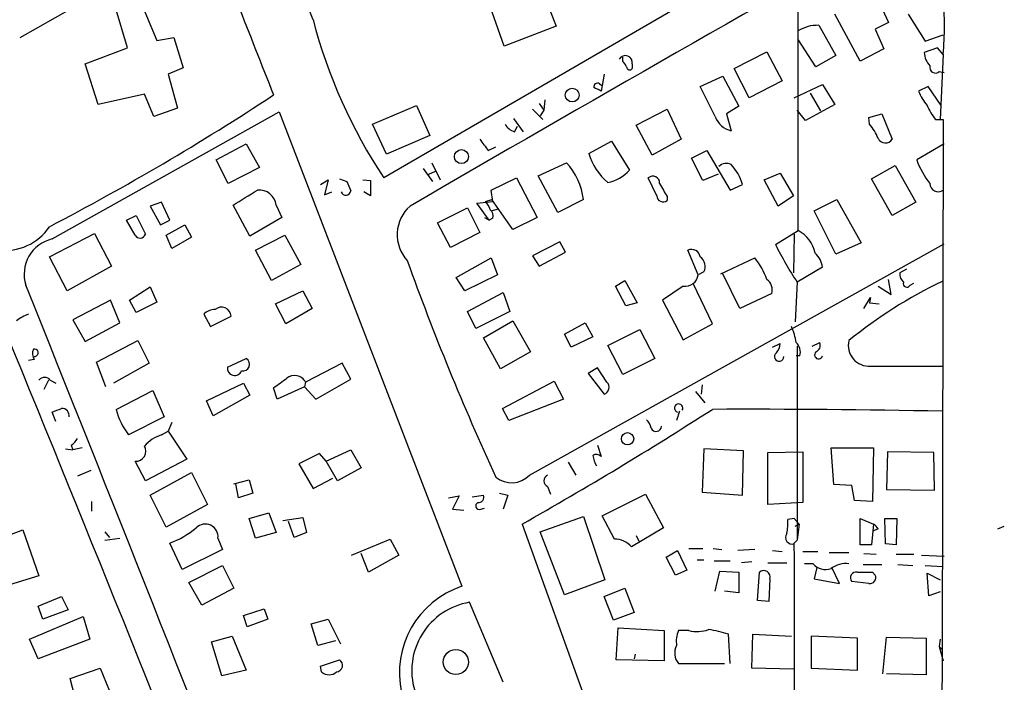
# Model space of a CAD drawing. Extents: x 14 to 983, y 14 to 890.
# Drawn here: x 875 to 964, y 485 to 545 of the extents above; entities that cross this region are included whole.
import ezdxf

# ---------------------------------------------------------------- set-up
doc = ezdxf.new("R2010")
doc.units = 0
doc.header["$MEASUREMENT"] = 0
doc.layers.add('MAIN', color=5, linetype='CONTINUOUS')

msp = doc.modelspace()

# ---------------------------------------------------------------- linework, layer by layer
at = {"layer": 'MAIN'}
for p, q in [((945.2187, 525.6107), (945.2187, 558.7153)), ((875.284, 542.9673), (883.158, 547.4547)), ((921.9353, 547.878), (923.4593, 543.9833)), ((885.952, 546.608), (887.5607, 542.7133)), ((918.8027, 542.2053), (917.3633, 546.2693)), ((952.4153, 546.354), (953.3467, 544.322)), ((884.936, 542.036), (883.8353, 545.7613)), ((933.958, 545.4227), (907.9653, 530.352)), ((950.8067, 540.8507), (948.5207, 545.084)), ((955.1247, 545.084), (956.6487, 542.6287)), ((923.4593, 543.9833), (918.8027, 542.2053)), ((947.0813, 544.068), (948.6053, 541.3587)), ((953.3467, 544.322), (952.1613, 543.7293)), ((952.1613, 543.7293), (952.9233, 541.9513)), ((887.5607, 542.7133), (889.0847, 542.9673)), ((889.0847, 542.9673), (889.9313, 540.258)), ((946.8273, 540.3427), (945.2187, 542.798)), ((956.6487, 542.6287), (958.2573, 543.2213)), ((881.126, 540.5967), (884.936, 542.036)), ((952.9233, 541.9513), (950.8067, 540.8507)), ((957.7493, 542.036), (956.564, 541.6127)), ((958.2573, 541.4433), (957.7493, 542.036)), ((929.4707, 540.8507), (929.4707, 541.1893)), ((939.4613, 540.1733), (942.4247, 541.6973)), ((942.4247, 541.6973), (943.7793, 539.0727)), ((948.6053, 541.3587), (946.8273, 540.3427)), ((958.2573, 541.4433), (958.0033, 535.6013)), ((882.3113, 536.956), (881.126, 540.5967)), ((889.9313, 540.258), (888.5767, 539.6653)), ((930.3173, 540.5967), (930.3173, 540.1733)), ((940.816, 537.5487), (939.4613, 540.1733)), ((888.5767, 539.6653), (889.4233, 536.6173)), ((927.7773, 539.6653), (927.5233, 538.1413)), ((936.4133, 538.5647), (938.4453, 539.496)), ((938.4453, 539.496), (939.8847, 536.7867)), ((957.9187, 539.9193), (958.342, 539.8347)), ((927.354, 538.8187), (927.608, 538.6493)), ((937.768, 535.8553), (936.4133, 538.5647)), ((943.7793, 539.0727), (940.816, 537.5487)), ((944.88, 537.5487), (947.42, 538.734)), ((947.42, 538.734), (948.5207, 536.956)), ((956.9027, 538.5647), (956.056, 538.1413)), ((958.088, 536.8713), (956.9027, 538.5647)), ((886.46, 537.8873), (882.3113, 536.956)), ((887.3067, 535.8553), (886.46, 537.8873)), ((922.4433, 537.3793), (922.3587, 536.448)), ((946.3193, 537.972), (947.2507, 536.3633)), ((889.4233, 536.6173), (887.3067, 535.8553)), ((906.9493, 535.178), (910.9287, 536.8713)), ((910.9287, 536.8713), (912.114, 534.162)), ((921.3427, 536.5327), (922.274, 535.6013)), ((921.9353, 537.0407), (922.3587, 536.448)), ((922.3587, 536.448), (922.02, 535.94)), ((930.656, 535.0933), (933.45, 536.5327)), ((933.45, 536.5327), (934.72, 533.8233)), ((939.8847, 536.7867), (938.784, 536.1093)), ((945.896, 535.5167), (945.134, 536.448)), ((948.5207, 536.956), (945.896, 535.5167)), ((878.1627, 524.8487), (898.5673, 536.2787)), ((898.5673, 536.2787), (914.9927, 493.6067)), ((919.6493, 535.686), (920.496, 534.5007)), ((938.784, 536.1093), (939.2073, 534.5853)), ((951.5687, 535.7707), (952.754, 536.1093)), ((951.6533, 535.178), (951.5687, 535.7707)), ((952.754, 536.1093), (953.6853, 533.8233)), ((957.58, 535.6013), (958.2573, 535.6013)), ((958.2573, 535.6013), (958.1727, 487.0027)), ((908.2193, 532.4687), (906.9493, 535.178)), ((919.734, 534.5007), (919.988, 535.0087)), ((932.0953, 532.384), (930.656, 535.0933)), ((912.114, 534.162), (908.2193, 532.4687)), ((934.72, 533.8233), (932.0953, 532.384)), ((892.8947, 531.9607), (895.604, 533.4)), ((895.604, 533.4), (896.7893, 531.2833)), ((917.3633, 532.8073), (918.0407, 533.146)), ((926.4227, 532.5533), (928.4547, 533.654)), ((928.4547, 533.654), (930.0633, 531.0293)), ((958.342, 533.4), (955.8867, 531.9607)), ((935.6513, 532.13), (937.006, 532.8073)), ((936.6673, 530.098), (935.6513, 532.13)), ((937.006, 532.8073), (939.1227, 529.2513)), ((893.9953, 529.844), (892.8947, 531.9607)), ((896.7893, 531.2833), (893.9953, 529.844)), ((911.5213, 531.1987), (912.368, 530.0133)), ((912.2833, 531.7067), (913.0453, 530.1827)), ((921.8507, 530.5213), (924.3907, 531.7067)), ((951.8227, 530.2673), (953.9393, 531.4527)), ((953.9393, 531.4527), (955.802, 528.1507)), ((903.986, 530.2673), (904.6633, 530.0133)), ((912.0293, 530.6907), (912.622, 530.9447)), ((917.6173, 529.2513), (919.9033, 530.352)), ((919.9033, 530.352), (921.766, 526.796)), ((923.6287, 527.2193), (921.8507, 530.5213)), ((932.5187, 528.7433), (931.7567, 530.352)), ((938.022, 530.6907), (936.6673, 530.098)), ((942.1707, 530.1827), (943.61, 530.7753)), ((943.61, 530.7753), (944.7953, 528.7433)), ((953.6853, 526.9653), (951.8227, 530.2673)), ((902.2927, 529.7593), (902.97, 530.1827)), ((902.97, 530.1827), (902.6313, 528.828)), ((906.1027, 530.1827), (906.78, 530.098)), ((906.78, 530.098), (906.78, 528.7433)), ((939.1227, 529.2513), (940.2233, 529.7593)), ((943.4407, 527.812), (942.1707, 530.1827)), ((902.6313, 528.828), (903.3087, 529.082)), ((906.78, 528.7433), (906.1873, 529.082)), ((917.7867, 528.2353), (917.6173, 529.2513)), ((933.45, 528.6587), (933.45, 528.32)), ((944.7953, 528.7433), (943.4407, 527.812)), ((887.984, 528.1507), (886.968, 527.812)), ((886.968, 527.812), (887.8993, 526.1187)), ((888.746, 526.542), (887.984, 528.1507)), ((895.9427, 525.1027), (894.4187, 527.8967)), ((898.3133, 527.8967), (898.8213, 526.796)), ((912.7913, 526.288), (915.5007, 527.6427)), ((915.5007, 527.6427), (916.6013, 525.4413)), ((916.3473, 528.066), (917.7867, 528.2353)), ((917.448, 526.542), (916.3473, 528.066)), ((917.1093, 528.2353), (917.702, 528.4047)), ((919.5647, 525.6953), (917.702, 528.4047)), ((925.9147, 528.4047), (923.6287, 527.2193)), ((946.658, 527.3887), (948.69, 528.4047)), ((948.69, 528.4047), (950.8913, 524.51)), ((955.802, 528.1507), (953.6853, 526.9653)), ((884.8513, 526.542), (885.698, 526.9653)), ((885.698, 526.9653), (886.5447, 525.272)), ((898.8213, 526.796), (895.9427, 525.1027)), ((917.0247, 526.796), (917.448, 526.542)), ((917.7867, 526.7113), (917.448, 526.542)), ((917.6173, 527.3887), (918.2947, 527.558)), ((921.766, 526.796), (919.5647, 525.6953)), ((948.6053, 523.494), (946.658, 527.3887)), ((885.6133, 525.1873), (884.8513, 526.542)), ((887.8993, 526.1187), (888.746, 526.542)), ((888.4073, 525.1873), (890.1007, 526.1187)), ((890.1007, 526.1187), (890.6933, 525.018)), ((913.9767, 524.0867), (912.7913, 526.288)), ((877.9087, 523.24), (881.9727, 525.3567)), ((881.9727, 525.3567), (883.4967, 522.3933)), ((888.9153, 524.002), (888.4073, 525.1873)), ((890.6933, 525.018), (888.9153, 524.002)), ((896.4507, 523.8327), (899.0753, 525.1873)), ((899.0753, 525.1873), (900.5147, 522.5627)), ((916.6013, 525.4413), (913.9767, 524.0867)), ((943.1867, 524.3407), (945.2187, 525.6107)), ((944.88, 525.272), (944.7953, 521.8007)), ((921.0887, 503.5973), (958.342, 524.4253)), ((923.798, 524.5947), (921.3427, 523.3247)), ((924.306, 523.6633), (923.798, 524.5947)), ((950.8913, 524.51), (948.6053, 523.494)), ((879.5173, 520.192), (877.9087, 523.24)), ((897.89, 521.1233), (896.4507, 523.8327)), ((914.4847, 521.3773), (917.6173, 523.1553)), ((917.6173, 523.1553), (918.21, 521.6313)), ((921.3427, 523.3247), (921.9353, 522.3933)), ((921.9353, 522.3933), (924.306, 523.6633)), ((936.244, 521.6313), (935.3127, 523.8327)), ((938.276, 521.716), (941.324, 523.1553)), ((883.4967, 522.3933), (879.5173, 520.192)), ((900.5147, 522.5627), (897.89, 521.1233)), ((947.42, 522.3087), (945.134, 520.954)), ((915.2467, 520.192), (914.4847, 521.3773)), ((918.21, 521.6313), (915.2467, 520.192)), ((936.752, 521.8853), (936.244, 521.6313)), ((939.9693, 518.5833), (938.4453, 521.716)), ((954.9553, 522.1393), (954.3627, 521.8007)), ((885.1053, 519.3453), (886.968, 520.5307)), ((886.968, 520.5307), (887.5607, 519.176)), ((928.7933, 520.6153), (929.64, 521.1233)), ((929.7247, 518.8373), (928.7933, 520.6153)), ((929.64, 521.1233), (930.7407, 519.0913)), ((934.8893, 520.6153), (933.0267, 519.3453)), ((937.514, 517.2287), (935.8207, 520.7847)), ((945.134, 520.954), (944.9647, 517.398)), ((952.4153, 520.6153), (953.6007, 519.8533)), ((953.6007, 519.8533), (953.3467, 521.208)), ((955.294, 520.7), (955.6327, 520.8693)), ((898.2287, 519.0067), (900.684, 520.192)), ((900.684, 520.192), (901.5307, 518.5833)), ((915.5007, 518.3293), (918.718, 520.0227)), ((918.718, 520.0227), (919.3107, 518.3293)), ((942.848, 519.938), (939.9693, 518.5833)), ((883.412, 519.3453), (880.0253, 517.5673)), ((884.2587, 517.3133), (883.412, 519.3453)), ((885.698, 518.2447), (885.1053, 519.3453)), ((887.5607, 519.176), (885.698, 518.2447)), ((899.16, 517.2287), (898.2287, 519.0067)), ((930.7407, 519.0913), (929.7247, 518.8373)), ((933.0267, 519.3453), (934.8893, 515.7893)), ((951.1453, 518.5833), (951.738, 519.5993)), ((951.738, 519.5993), (951.6533, 519.0913)), ((951.6533, 519.0913), (952.5, 519.0067)), ((891.794, 518.0753), (892.3867, 516.9747)), ((892.3867, 516.9747), (894.2493, 517.906)), ((901.5307, 518.5833), (899.16, 517.2287)), ((916.2627, 516.8053), (915.5007, 518.3293)), ((919.3107, 518.3293), (916.2627, 516.8053)), ((880.0253, 517.5673), (881.126, 515.62)), ((881.126, 515.62), (884.2587, 517.3133)), ((916.94, 515.9587), (919.5647, 517.4827)), ((919.5647, 517.4827), (921.1733, 514.6887)), ((924.2213, 516.2973), (926.084, 517.3133)), ((926.084, 517.3133), (926.7613, 516.0433)), ((934.8893, 515.7893), (937.514, 517.2287)), ((924.814, 515.112), (924.2213, 516.2973)), ((928.116, 515.2813), (930.9947, 516.7207)), ((930.9947, 516.7207), (932.3493, 514.096)), ((882.142, 513.7573), (885.8673, 515.7047)), ((885.8673, 515.7047), (886.8833, 513.6727)), ((918.464, 513.1647), (916.94, 515.9587)), ((926.7613, 516.0433), (924.814, 515.112)), ((929.4707, 512.6567), (928.116, 515.2813)), ((942.9327, 515.112), (943.61, 515.4507)), ((945.134, 515.1967), (945.134, 497.7553)), ((946.4887, 515.1967), (947.166, 515.5353)), ((921.1733, 514.6887), (918.464, 513.1647)), ((945.388, 514.35), (945.0493, 514.35)), ((876.554, 514.0113), (876.046, 513.9267)), ((876.554, 514.2653), (876.6387, 514.2653)), ((882.9887, 511.556), (882.142, 513.7573)), ((886.8833, 513.6727), (883.666, 511.8947)), ((893.9107, 513.334), (895.604, 514.096)), ((904.24, 513.6727), (900.938, 511.9793)), ((905.002, 512.2333), (904.24, 513.6727)), ((932.3493, 514.096), (929.4707, 512.6567)), ((951.738, 513.4187), (958.2573, 513.4187)), ((927.1847, 513.2493), (926.338, 512.7413)), ((926.338, 512.7413), (927.7773, 510.8787)), ((928.0313, 511.9793), (927.1847, 513.2493)), ((877.824, 512.1487), (877.4007, 511.302)), ((877.9933, 512.1487), (878.5013, 511.8947)), ((892.048, 510.286), (895.35, 511.8947)), ((895.35, 511.8947), (895.9427, 510.794)), ((900.938, 511.9793), (900.8533, 511.556)), ((901.8693, 510.4553), (905.002, 512.2333)), ((918.6333, 509.6087), (923.29, 512.064)), ((923.29, 512.064), (924.1367, 510.4553)), ((936.5827, 511.7253), (936.498, 510.8787)), ((883.92, 509.524), (887.222, 511.2173)), ((887.222, 511.2173), (888.238, 508.8467)), ((895.9427, 510.794), (892.6407, 508.9313)), ((898.398, 510.4553), (898.0593, 511.4713)), ((900.8533, 511.556), (898.398, 510.4553)), ((900.8533, 511.556), (901.8693, 510.4553)), ((935.99, 511.1327), (936.8367, 510.1167)), ((892.6407, 508.9313), (892.048, 510.286)), ((924.1367, 510.4553), (919.226, 508.508)), ((878.5013, 508.4233), (878.1627, 509.27)), ((919.226, 508.508), (918.6333, 509.6087)), ((934.5507, 509.3547), (934.2967, 508.508)), ((888.238, 508.8467), (885.0207, 507.238)), ((888.9153, 508.3387), (888.5767, 507.5767)), ((887.984, 507.238), (888.5767, 507.5767)), ((888.5767, 507.5767), (890.27, 505.0367)), ((879.348, 505.968), (880.0253, 505.8833)), ((879.856, 506.3067), (880.0253, 505.8833)), ((880.872, 506.0527), (880.0253, 505.8833)), ((902.208, 505.5447), (900.3453, 504.6133)), ((902.8007, 504.8673), (902.208, 505.5447)), ((902.8007, 504.8673), (905.002, 505.8833)), ((905.002, 505.8833), (905.9333, 504.2747)), ((927.1847, 506.3067), (927.5233, 505.2907)), ((936.752, 505.968), (936.5827, 502.0733)), ((940.308, 505.7987), (936.752, 505.968)), ((940.2233, 501.8193), (940.308, 505.7987)), ((942.5093, 505.6293), (945.642, 505.714)), ((942.5093, 500.9727), (942.5093, 505.6293)), ((945.642, 505.714), (945.642, 501.142)), ((948.436, 502.7507), (948.182, 506.0527)), ((948.182, 506.0527), (951.992, 506.0527)), ((951.992, 506.0527), (951.9073, 501.2267)), ((953.262, 505.714), (953.1773, 502.3273)), ((957.4107, 505.6293), (953.262, 505.714)), ((957.4953, 502.2427), (957.4107, 505.6293)), ((886.5447, 503.0893), (885.6133, 504.8673)), ((890.27, 505.0367), (886.5447, 503.0893)), ((900.3453, 504.6133), (901.6153, 502.412)), ((903.8167, 503.0893), (902.8007, 504.8673)), ((924.56, 504.7827), (925.2373, 503.5973)), ((881.634, 504.0207), (880.4487, 503.5127)), ((886.968, 501.8193), (890.6933, 503.8513)), ((890.6933, 503.8513), (892.1327, 500.9727)), ((905.9333, 504.2747), (903.8167, 503.0893)), ((894.5033, 502.8353), (895.858, 503.174)), ((894.9267, 501.5653), (894.6727, 502.8353)), ((895.858, 503.174), (896.1967, 501.9887)), ((901.6153, 502.412), (903.3933, 503.3433)), ((896.1967, 501.9887), (894.9267, 501.5653)), ((918.3793, 501.9887), (919.1413, 501.8193)), ((922.6973, 502.5813), (922.9513, 501.904)), ((927.608, 499.9567), (931.5027, 501.904)), ((931.5027, 501.904), (933.1113, 498.856)), ((936.5827, 502.0733), (940.2233, 501.8193)), ((950.0447, 502.666), (948.436, 502.7507)), ((950.2987, 501.3113), (950.0447, 502.666)), ((953.1773, 502.3273), (957.4953, 502.2427)), ((881.7187, 500.38), (881.7187, 501.2267)), ((888.4073, 498.9407), (886.968, 501.8193)), ((913.8073, 501.5653), (914.7387, 501.7347)), ((914.7387, 501.7347), (914.146, 500.5493)), ((915.924, 501.65), (916.94, 501.8193)), ((919.1413, 501.8193), (918.718, 500.5493)), ((945.642, 501.142), (942.5093, 500.9727)), ((951.9073, 501.2267), (950.2987, 501.3113)), ((892.1327, 500.9727), (888.4073, 498.9407)), ((895.858, 499.7027), (897.636, 500.2107)), ((897.636, 500.2107), (898.3133, 498.4327)), ((914.146, 500.5493), (915.162, 500.4647)), ((916.686, 500.5493), (917.0247, 500.634)), ((896.4507, 497.9247), (895.858, 499.7027)), ((898.906, 499.5333), (900.684, 499.7873)), ((899.922, 498.0093), (899.414, 499.4487)), ((900.684, 499.7873), (901.0227, 498.4327)), ((922.02, 498.5173), (925.9147, 499.872)), ((925.9147, 499.872), (927.862, 494.1993)), ((928.7087, 497.84), (927.608, 499.9567)), ((944.88, 499.7027), (944.2873, 499.618)), ((944.88, 499.7027), (945.3033, 499.1947)), ((950.8067, 497.332), (950.8067, 499.7027)), ((950.8067, 499.7027), (951.992, 499.1947)), ((953.0927, 497.4167), (953.008, 499.7027)), ((953.008, 499.7027), (954.1087, 499.7027)), ((954.1087, 499.7027), (954.024, 497.332)), ((872.5747, 497.586), (875.538, 498.6867)), ((875.538, 498.6867), (876.9773, 494.538)), ((882.904, 498.5173), (883.3273, 498.0093)), ((898.3133, 498.4327), (896.4507, 497.9247)), ((901.0227, 498.4327), (899.922, 498.0093)), ((920.4113, 499.1947), (928.0313, 478.028)), ((924.2213, 492.8447), (922.02, 498.5173)), ((933.1113, 498.856), (930.2327, 497.1627)), ((944.9647, 499.0253), (945.3033, 499.1947)), ((945.3033, 499.1947), (945.134, 497.7553)), ((951.992, 499.1947), (951.8227, 497.332)), ((952.4153, 498.7713), (951.992, 498.602)), ((963.168, 498.7713), (963.7607, 499.0253)), ((882.904, 497.7553), (884.2587, 497.9247)), ((889.8467, 495.1307), (888.746, 497.5013)), ((893.064, 497.9247), (893.4873, 496.9087)), ((905.0867, 496.4007), (908.558, 497.84)), ((908.558, 497.84), (909.32, 496.4007)), ((930.656, 498.1787), (930.91, 497.6707)), ((945.134, 497.7553), (944.7953, 497.4167)), ((893.4873, 496.9087), (889.8467, 495.1307)), ((933.3653, 496.2313), (934.3813, 496.824)), ((934.3813, 496.824), (935.228, 495.046)), ((935.3973, 496.9933), (936.6673, 496.9933)), ((937.5987, 496.9933), (938.3607, 496.9087)), ((941.324, 496.9087), (939.8, 496.824)), ((942.9327, 496.824), (943.7793, 496.7393)), ((945.642, 496.7393), (946.9967, 496.7393)), ((948.0127, 496.6547), (949.7907, 496.6547)), ((951.8227, 497.332), (950.8067, 497.332)), ((954.024, 497.332), (953.0927, 497.4167)), ((906.6107, 494.8767), (905.9333, 496.57)), ((909.32, 496.4007), (906.6107, 494.8767)), ((934.212, 494.6227), (933.3653, 496.2313)), ((936.1593, 495.9773), (936.752, 495.9773)), ((937.6833, 495.8927), (939.1227, 495.8927)), ((941.07, 495.808), (940.1387, 495.7233)), ((942.5093, 495.7233), (944.2027, 495.7233)), ((951.1453, 496.57), (952.246, 496.4853)), ((954.024, 496.4853), (955.6327, 496.4853)), ((956.31, 496.4007), (958.342, 496.316)), ((890.4393, 493.9453), (893.4873, 495.4693)), ((893.4873, 495.4693), (894.5033, 493.4373)), ((935.228, 495.046), (934.212, 494.6227)), ((937.768, 493.1833), (938.1913, 494.9613)), ((938.1913, 494.9613), (939.8847, 494.8767)), ((939.8847, 494.8767), (939.8847, 493.014)), ((941.578, 492.3367), (941.7473, 494.8767)), ((946.5733, 495.6387), (945.8113, 495.6387)), ((946.912, 495.3), (946.658, 494.284)), ((948.944, 493.8607), (948.2667, 495.3)), ((951.0607, 495.554), (952.754, 495.554)), ((951.9073, 494.8767), (952.1613, 494.6227)), ((954.1933, 495.554), (955.548, 495.4693)), ((956.6487, 495.4693), (958.2573, 495.3847)), ((876.9773, 494.538), (873.9293, 493.6067)), ((891.6247, 491.9133), (890.4393, 493.9453)), ((927.862, 494.1993), (924.2213, 492.8447)), ((942.6787, 494.284), (942.594, 492.252)), ((946.658, 494.284), (948.944, 493.8607)), ((951.5687, 493.8607), (950.0447, 494.03)), ((956.9873, 492.76), (956.818, 494.792)), ((956.818, 494.792), (958.0033, 494.1993)), ((894.5033, 493.4373), (891.6247, 491.9133)), ((927.7773, 492.6753), (929.64, 493.4373)), ((929.64, 493.4373), (930.4867, 491.236)), ((939.8847, 493.014), (938.6147, 493.1833)), ((958.0033, 493.0987), (956.9873, 492.76)), ((876.8927, 491.8287), (879.0093, 492.6753)), ((879.0093, 492.6753), (879.602, 491.49)), ((918.718, 484.9707), (915.67, 492.1673)), ((928.624, 490.5587), (927.7773, 492.6753)), ((942.594, 492.252), (941.578, 492.3367)), ((877.316, 490.6433), (876.8927, 491.8287)), ((879.602, 491.49), (877.316, 490.6433)), ((895.35, 490.982), (897.2127, 491.5747)), ((897.2127, 491.5747), (897.5513, 490.6433)), ((876.1307, 488.8653), (880.9567, 490.8973)), ((880.9567, 490.8973), (881.5493, 488.8653)), ((895.6887, 489.966), (895.35, 490.982)), ((897.5513, 490.6433), (895.6887, 489.966)), ((901.446, 490.22), (902.97, 490.6433)), ((902.97, 490.6433), (904.0707, 488.442)), ((930.4867, 491.236), (928.624, 490.5587)), ((902.0387, 488.2727), (901.446, 490.22)), ((928.878, 487.0027), (929.0473, 489.8813)), ((929.0473, 489.8813), (933.196, 489.6273)), ((933.196, 489.6273), (933.196, 486.918)), ((935.3973, 489.6273), (934.466, 489.6273)), ((876.8927, 487.0873), (876.1307, 488.8653)), ((881.5493, 488.8653), (876.8927, 487.0873)), ((892.4713, 488.6113), (894.334, 489.1193)), ((894.334, 489.1193), (895.604, 486.0713)), ((903.6473, 488.696), (902.0387, 488.2727)), ((939.1227, 486.664), (938.9533, 489.2887)), ((941.07, 486.2407), (941.1547, 489.2887)), ((941.1547, 489.2887), (944.626, 489.1193)), ((950.5527, 488.95), (946.404, 489.1193)), ((946.404, 489.1193), (946.404, 486.2407)), ((950.5527, 486.0713), (950.5527, 488.95)), ((952.8387, 485.7327), (953.1773, 489.0347)), ((953.1773, 489.0347), (956.7333, 488.95)), ((956.7333, 488.95), (956.7333, 485.648)), ((958.0033, 488.8653), (957.9187, 488.188)), ((893.4027, 485.5633), (892.4713, 488.6113)), ((957.9187, 488.188), (958.1727, 487.934)), ((957.9187, 488.188), (958.2573, 486.918)), ((902.2927, 486.41), (903.986, 487.0027)), ((933.196, 486.918), (928.878, 487.0027)), ((930.5713, 487.5107), (930.4867, 487.0873)), ((958.1727, 487.0027), (957.9187, 434.0013)), ((879.7713, 485.3093), (882.4807, 486.2407)), ((882.4807, 486.2407), (884.0893, 482.346)), ((895.604, 486.0713), (893.4027, 485.5633)), ((902.3773, 485.902), (902.2927, 486.41)), ((934.466, 486.664), (938.6147, 486.664)), ((944.7953, 486.156), (941.07, 486.2407)), ((946.404, 486.2407), (950.5527, 486.0713)), ((880.1947, 483.7007), (879.7713, 485.3093)), ((956.7333, 485.648), (953.1773, 485.7327))]:
    msp.add_line(p, q, dxfattribs=at)
for centre, radius in [((924.9175, 537.7962), 0.6233), ((914.9557, 532.2578), 0.6294), ((929.8925, 506.8804), 0.5526), ((914.4522, 486.7961), 1.1282)]:
    msp.add_circle(centre, radius, dxfattribs=at)
for centre, radius, start, end in [((-15536.5738, -5857.2465), 17640.7878, 21.27833419, 21.50751707), ((-6739.3038, 12755.0618), 14371.4753, 301.75577955, 302.03368258), ((2924.3496, -2940.9906), 4011.0899, 119.3499803, 120.1397816), ((5001.1531, 2154.6598), 4410.1707, 201.2781352, 201.5073188), ((932.4345, 544.0257), 25.9516, 354.289143, 5.710637), ((947.7583, 556.6462), 47.6956, 194.659111, 213.455711), ((946.9856, 540.7501), 3.3193, 88.347845, 122.162191), ((929.6878, 540.7053), 0.6387, 350.211802, 150.480989), ((958.477, 541.731), 1.9167, 183.538667, 222.85825), ((802.64, 455.9467), 152.6261, 33.57027, 33.799453), ((930.0936, 540.3488), 0.2843, 181.229162, 321.884651), ((957.5638, 540.2873), 0.5113, 164.110013, 313.961831), ((927.1847, 538.5223), 0.3413, 60.265529, 187.11877), ((842.4946, 368.9557), 189.3506, 63.316974, 63.546117), ((770.3664, 731.8242), 232.271, 297.581091, 303.350429), ((960.4598, 539.92), 4.7494, 201.99384, 219.934081), ((961.2218, 538.65), 4.7494, 201.99384, 219.934081), ((939.6598, 536.5488), 2.015, 200.132032, 257.022434), ((920.0447, 535.757), 1.2941, 206.576931, 256.108716), ((948.0175, 532.1329), 4.7425, 21.98066, 39.947262), ((1170.9901, 723.8211), 317.5104, 216.755303, 216.984478), ((953.0727, 534.2018), 0.7201, 204.080445, 328.28981), ((931.4452, 533.9351), 5.2091, 195.382747, 230.27442), ((920.199, 527.7694), 5.7509, 6.342392, 43.207493), ((938.765, 530.7505), 0.9026, 60.657461, 136.831691), ((936.0114, 528.5318), 4.3871, 16.248033, 43.241415), ((962.8032, 534.4436), 7.3487, 199.747232, 218.74894), ((927.3573, 533.5441), 3.6941, 281.851674, 317.097391), ((932.1589, 529.8864), 0.6153, 356.048407, 130.821491), ((1116.4739, 614.2615), 227.9506, 201.690314, 201.919506), ((1229.4442, 698.5808), 341.3006, 209.629767, 209.858944), ((957.8071, 529.8324), 0.7352, 179.095938, 307.766289), ((556.8719, 1078.8947), 646.1708, 301.4920459, 301.7212305), ((896.774, 527.7081), 1.5509, 6.985248, 95.69883), ((904.5684, 529.2273), 0.4378, 199.378345, 352.043868), ((933.0856, 528.7543), 0.5669, 181.111615, 309.998377), ((912.6394, 525.2309), 3.4594, 131.746048, 222.331177), ((915.9061, 527.0681), 1.6763, 13.988163, 44.129898), ((873.9606, 528.5792), 4.7438, 197.727969, 326.331706), ((917.1518, 526.923), 0.6693, 341.559637, 55.310261), ((886.0595, 525.4446), 0.515, 209.969781, 340.418022), ((943.8118, 522.968), 2.9939, 11.770084, 61.970404), ((878.9036, 521.6736), 3.2604, 103.134764, 197.374572), ((982.1015, 544.4629), 43.8094, 207.342738, 212.453679), ((935.6513, 523.1432), 0.7682, 7.239741, 116.154754), ((935.8271, 522.3737), 1.046, 332.163388, 55.914932), ((935.7041, 518.6939), 7.1755, 20.510251, 38.444569), ((945.4203, 522.0578), 2.0154, 7.151463, 48.993525), ((1145.8097, 607.8798), 250.5771, 199.823946, 204.635553), ((935.0707, 521.7846), 1.1833, 261.181683, 352.556066), ((955.3485, 521.7039), 0.9905, 174.391856, 229.204217), ((-5840.569, -2171.2226), 7235.7413, 21.35279985, 21.84095048), ((941.7471, 520.2766), 1.1518, 342.903854, 53.963849), ((976.574, 482.8696), 42.3732, 115.738688, 129.20382), ((954.9977, 520.8271), 0.3224, 156.82241, 336.782742), ((877.0971, 514.8044), 3.4356, 107.81475, 128.779095), ((892.8048, 517.0804), 1.4183, 89.789934, 135.454197), ((893.3832, 517.8468), 0.8681, 3.910221, 131.324389), ((939.7405, 514.756), 5.3657, 8.351034, 24.424689), ((-3864.2208, -1424.0109), 5120.1877, 21.6038921, 22.2708647), ((942.2557, 515.5014), 1.3552, 318.535684, 357.856058), ((944.1819, 514.6464), 1.242, 346.193126, 45.70136), ((946.5733, 515.2814), 0.6448, 293.197424, 23.189256), ((951.5732, 515.2507), 1.8394, 165.710672, 275.140283), ((877.3268, 514.5511), 0.9427, 155.45494, 214.934259), ((876.554, 514.604), 0.3491, 284.040224, 104.040224), ((943.5253, 514.2653), 0.4234, 126.867191, 0), ((947.0672, 514.4206), 0.3598, 131.822669, 348.683821), ((895.3137, 513.5759), 0.5956, 257.09767, 60.83141), ((894.5638, 513.2325), 0.6609, 171.16618, 338.968091), ((899.954, 511.462), 1.1117, 27.731416, 129.645876), ((877.4853, 511.7677), 0.635, 36.869898, 143.130102), ((686.9854, 808.2328), 364.1697, 305.422633, 305.651825), ((927.5742, 511.5052), 0.6586, 287.961759, 46.045876), ((934.4801, 509.6369), 0.38, 328.669067, 254.928712), ((793.9145, 721.0807), 227.9507, 291.690305, 291.919497), ((879.0385, 508.9526), 0.6567, 350.721249, 92.548291), ((889.8702, 510.981), 6.126, 193.759042, 217.662114), ((742.5785, 812.9642), 360.6602, 299.54294, 302.717426), ((940.8653, -342.0566), 851.5872, 88.8354578, 90.22548), ((930.3841, 507.4255), 1.6763, 13.988163, 44.129898), ((889.1684, 503.8104), 3.6265, 109.062483, 138.317652), ((932.4561, 508.0265), 0.4865, 203.730524, 356.878297), ((879.1363, 507.6192), 1.4969, 298.737847, 331.253601), ((885.698, 505.7563), 0.893, 264.557539, 31.43139), ((927.0879, 504.8431), 0.6244, 45.791579, 121.536569), ((929.9878, 506.0215), 3.2906, 191.325299, 208.646173), ((919.4716, 505.1892), 2.2692, 230.907611, 315.44993), ((922.9091, 503.0893), 0.5504, 112.632677, 247.367323), ((916.5591, 500.8457), 0.3224, 113.217258, 293.17759), ((916.4804, 501.6348), 0.4952, 264.390726, 21.872304), ((939.7972, 499.2793), 4.5029, 348.063699, 4.313801), ((885.9597, 505.129), 8.1207, 290.066594, 309.423442), ((891.9351, 498.0658), 1.1376, 352.875608, 136.004336), ((951.6954, 498.4749), 0.7785, 22.378134, 67.605454), ((928.7626, 495.9081), 1.9327, 40.477817, 91.598137), ((944.7159, 498.0093), 0.6149, 146.576122, 285.478224), ((-2794.6439, 483.9616), 3739.5481, 359.5627241, 0.2061538), ((942.1283, 494.4472), 0.5741, 343.484297, 131.575527), ((947.674, 496.5529), 1.4308, 219.711746, 290.79601), ((949.5272, 493.3719), 2.2821, 83.369515, 126.11967), ((950.4398, 494.3687), 0.5204, 77.469998, 220.604877), ((951.23, 833.5264), 338.6504, 269.885409, 270.114592), ((951.6746, 494.3898), 0.5396, 258.681738, 25.572461), ((917.6011, 485.8112), 8.2203, 108.500411, 192.44784), ((916.7236, 486.0228), 6.2342, 99.729908, 196.91765), ((936.752, 488.6537), 2.4847, 156.931002, 188.820497), ((936.1387, 492.7671), 3.2262, 256.714125, 288.742151), ((936.1761, 481.5691), 8.204, 70.21332, 83.004314), ((935.5568, 487.5921), 1.4322, 151.625814, 220.39258), ((903.6667, 486.4967), 0.5983, 276.266161, 57.746941), ((903.0547, 486.6782), 1.0302, 228.888367, 311.107443)]:
    msp.add_arc(centre, radius, start, end, dxfattribs=at)

doc.saveas('drawing.dxf')
